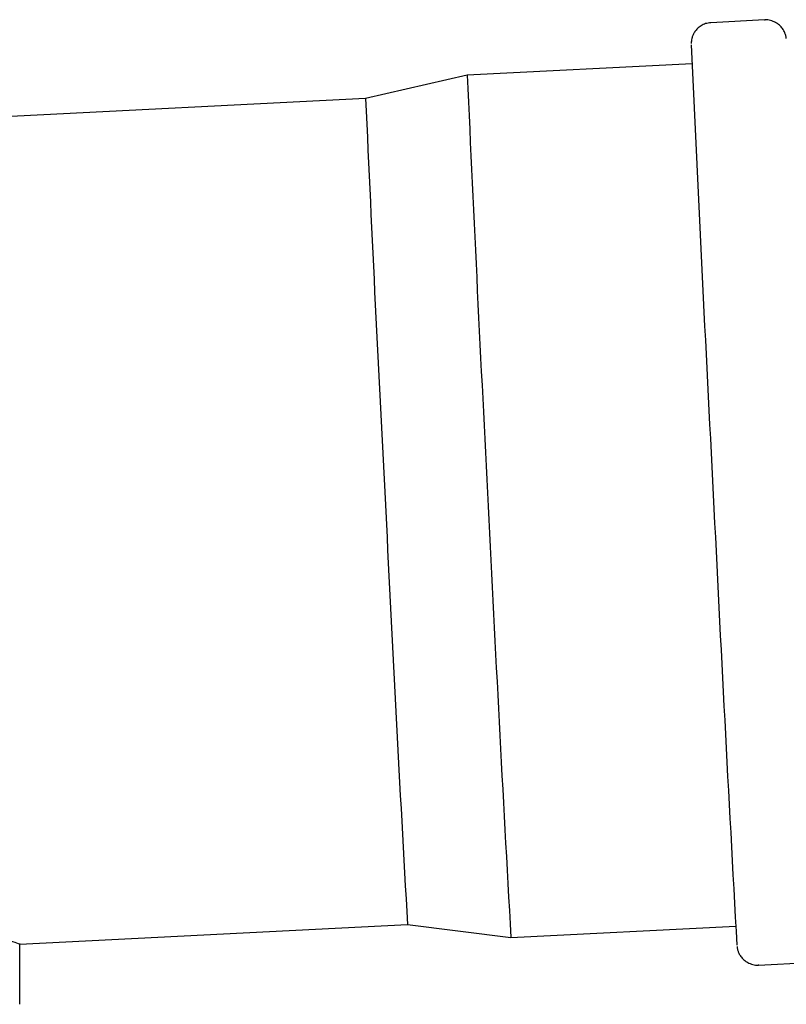
# Model space of a CAD drawing. Units: inches. Extents: x 0.4 to 16.6, y 0.2 to 10.8.
# Drawn here: x 8.9 to 9.2, y 7.7 to 8.1 of the extents above; entities that cross this region are included whole.
import ezdxf

# ---------------------------------------------------------------- set-up
doc = ezdxf.new("R2010")
doc.units = ezdxf.units.IN
doc.header["$MEASUREMENT"] = 0

msp = doc.modelspace()

# ---------------------------------------------------------------- linework, layer by layer
at = {"color": 7, "linetype": 'Continuous', "lineweight": 25}
for p, q in [((9.2197, 8.10469), (9.19926, 8.10365)), ((9.19207, 8.08801), (9.10649, 8.08368)), ((9.10649, 8.08368), (9.06781, 8.07482)), ((9.06781, 8.07482), (8.79243, 8.06088)), ((8.93623, 7.7528), (9.08374, 7.76027)), ((9.08374, 7.76027), (9.12311, 7.75536)), ((9.12311, 7.75536), (9.20869, 7.75969)), ((8.93618, 7.7299), (8.93623, 7.7528)), ((9.21742, 7.74486), (9.23787, 7.74589))]:
    msp.add_line(p, q, dxfattribs=at)
for centre, radius, start, end in [((34.09512, 9.22502), 24.92895, 182.597467, 182.991873), ((31.05094, 9.07109), 21.96665, 182.576335, 183.005002), ((29.63338, 8.99848), 20.5863, 182.571586, 183.009823), ((32.44519, 9.05685), 23.27263, 182.790444, 183.213159), ((30.45134, 8.95729), 21.36208, 182.784508, 183.225436), ((29.64972, 8.91872), 20.59858, 182.785885, 183.223988)]:
    msp.add_arc(centre, radius, start, end, dxfattribs=at)
for points, knots in [([(9.19923, 8.10362), (9.19855, 8.10355), (9.19724, 8.1034), (9.19551, 8.10256), (9.19415, 8.10149), (9.19316, 8.10031), (9.19249, 8.09913), (9.19209, 8.09807), (9.1919, 8.09722), (9.19183, 8.09666), (9.19179, 8.09628), (9.19178, 8.09597), (9.19178, 8.09578), (9.19178, 8.0957), (9.19178, 8.09567)], [0, 0, 0, 0, 0.124713, 0.24405, 0.34996, 0.444823, 0.529005, 0.601472, 0.660244, 0.705566, 0.750868, 0.819724, 0.933265, 1, 1, 1, 1]), ([(9.22794, 8.09764), (9.22793, 8.09773), (9.22791, 8.09788), (9.22784, 8.09837), (9.22762, 8.09923), (9.22722, 8.10027), (9.22648, 8.10153), (9.22536, 8.10278), (9.22381, 8.10386), (9.22196, 8.10453), (9.2205, 8.10481), (9.21974, 8.10467), (9.21967, 8.10466)], [0, 0, 0, 0, 0.132387, 0.232916, 0.289669, 0.372856, 0.466453, 0.587619, 0.709436, 0.84482, 0.98548, 1, 1, 1, 1]), ([(8.93622, 7.75281), (8.93622, 7.75281), (8.9366, 7.75269), (8.93526, 7.75312), (8.93205, 7.75413), (8.92648, 7.75574), (8.91914, 7.75759), (8.91018, 7.7594), (8.89993, 7.76083), (8.88873, 7.76165), (8.88096, 7.76144), (8.87707, 7.76133)], [0, 0, 0, 0, 0.000248, 0.12524, 0.250243, 0.375254, 0.500256, 0.625233, 0.750172, 0.87509, 1, 1, 1, 1]), ([(9.20919, 7.7519), (9.2092, 7.75182), (9.20921, 7.75167), (9.20929, 7.75118), (9.20951, 7.75031), (9.2099, 7.74927), (9.21064, 7.74802), (9.21176, 7.74677), (9.21331, 7.74568), (9.21516, 7.74502), (9.21663, 7.74474), (9.21738, 7.74488), (9.21745, 7.74489)], [0, 0, 0, 0, 0.1323873, 0.2329157, 0.2896685, 0.3728565, 0.4664534, 0.5876186, 0.7094355, 0.8448198, 0.9854795, 1, 1, 1, 1])]:
    msp.add_open_spline(points, degree=3, knots=knots, dxfattribs=at)

doc.saveas('drawing.dxf')
